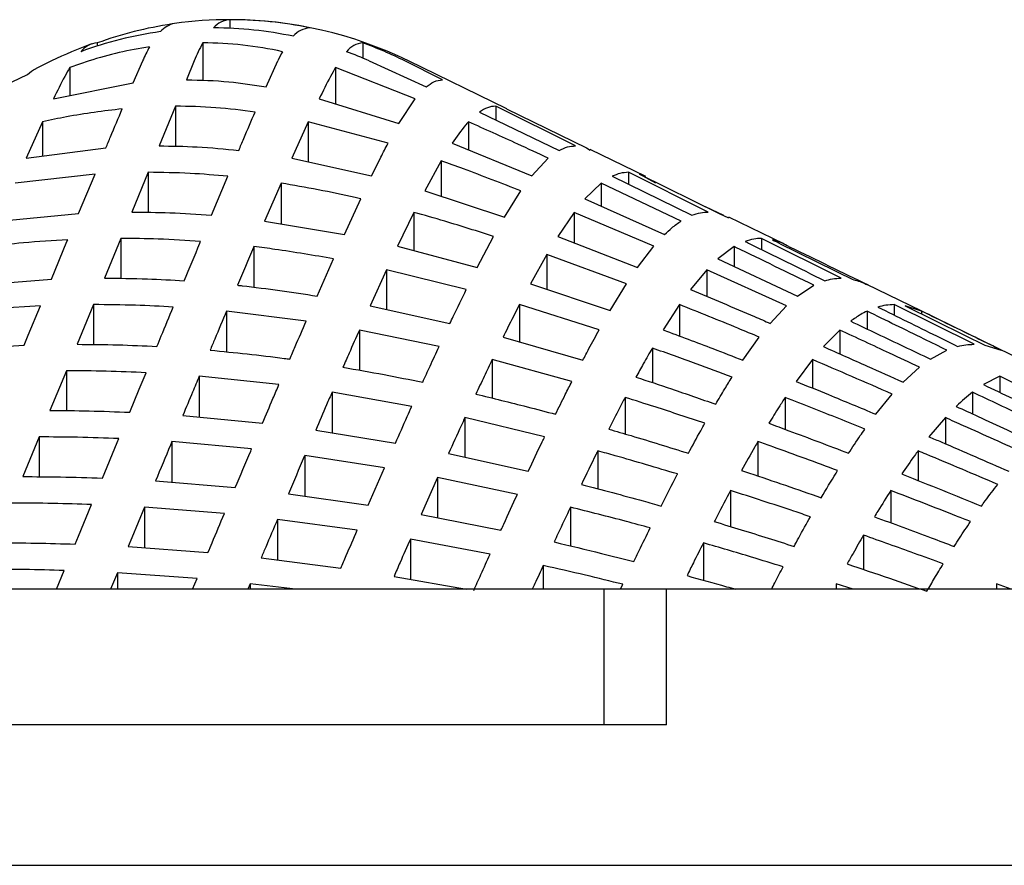
# Model space of a CAD drawing. Units: millimetres. Extents: x -40 to 732, y -291 to 390.
# Drawn here: x 88 to 92, y 234 to 237 of the extents above; entities that cross this region are included whole.
import ezdxf

# ---------------------------------------------------------------- set-up
doc = ezdxf.new("R2010")
doc.units = ezdxf.units.MM

msp = doc.modelspace()

# ---------------------------------------------------------------- linework, layer by layer
at = {"color": 7, "linetype": 'Continuous', "lineweight": 25}
for p, q in [((89.1762, 237.3413), (89.1762, 237.3097)), ((88.6864, 237.2555), (88.6864, 237.2441)), ((89.0756, 237.2555), (89.0756, 237.1171)), ((89.666, 237.2555), (89.666, 237.1995)), ((88.5186, 237.1895), (88.4613, 237.1616)), ((88.6573, 237.1895), (88.5858, 237.1653)), ((88.5858, 237.1653), (88.5858, 237.062)), ((88.8194, 237.108), (88.8543, 237.1895)), ((89.0439, 237.1895), (89.0153, 237.12)), ((89.3092, 237.0935), (89.3524, 237.1895)), ((89.8593, 237.0501), (89.5654, 237.1653)), ((89.5654, 237.1653), (89.5654, 237.0313)), ((89.689, 237.1895), (89.8995, 237.0935)), ((89.9598, 237.12), (89.8203, 237.1895)), ((90.1972, 237.0123), (89.8337, 237.1895)), ((88.1363, 237.001), (88.4302, 237.1388)), ((88.5255, 237.0501), (88.8194, 237.108)), ((89.5051, 237.0501), (89.799, 236.9584)), ((89.799, 236.9584), (89.8593, 237.0501)), ((88.9751, 237.0225), (88.9147, 236.8762)), ((88.9751, 237.0225), (88.9751, 236.8745)), ((90.4496, 236.8762), (90.1558, 237.0225)), ((90.1558, 237.0225), (90.1558, 236.972)), ((90.0954, 237.001), (90.3893, 236.8595)), ((90.196, 237.0128), (90.4898, 236.8687)), ((88.4853, 236.9649), (88.425, 236.8309)), ((88.4853, 236.9649), (88.4853, 236.8387)), ((89.4649, 236.9649), (89.4045, 236.8309)), ((89.7587, 236.8856), (89.4649, 236.9649)), ((89.4649, 236.9649), (89.4649, 236.8175)), ((90.0552, 236.9649), (90.0552, 236.861)), ((88.425, 236.8309), (88.7188, 236.8687)), ((89.9949, 236.8856), (90.2887, 236.7657)), ((90.4898, 236.8687), (90.5033, 236.8603)), ((90.7087, 236.7628), (90.5043, 236.8624)), ((89.4045, 236.8309), (89.6984, 236.7657)), ((89.9546, 236.8205), (89.8943, 236.7103)), ((89.9546, 236.8205), (89.9546, 236.6904)), ((90.2887, 236.7657), (90.3491, 236.8309)), ((88.6786, 236.7722), (88.3847, 236.7391)), ((88.6183, 236.6269), (88.6786, 236.7722)), ((88.8745, 236.7786), (88.8142, 236.6323)), ((88.8745, 236.7786), (88.8745, 236.6311)), ((89.1081, 236.6202), (89.1684, 236.7641)), ((90.5852, 236.7641), (90.8791, 236.6202)), ((90.9394, 236.6323), (90.6455, 236.7786)), ((90.6455, 236.7786), (90.6455, 236.7346)), ((90.7461, 236.7391), (90.6858, 236.7722)), ((90.6858, 236.7722), (90.9796, 236.6269)), ((89.3643, 236.7391), (89.304, 236.5991)), ((89.3643, 236.7391), (89.3643, 236.5889)), ((90.545, 236.7391), (90.4847, 236.6811)), ((90.8389, 236.5991), (90.545, 236.7391)), ((90.545, 236.7391), (90.545, 236.6541)), ((89.8943, 236.7103), (90.1882, 236.6135)), ((90.1882, 236.6135), (90.2485, 236.7103)), ((89.5978, 236.5495), (89.6582, 236.6811)), ((90.4847, 236.6811), (90.7785, 236.5495)), ((90.9969, 236.6196), (90.9293, 236.6518)), ((88.3244, 236.5991), (88.6183, 236.6269)), ((89.8541, 236.631), (89.7938, 236.5059)), ((89.8541, 236.631), (89.8541, 236.4898)), ((90.4444, 236.631), (90.3841, 236.5421)), ((90.7383, 236.5059), (90.4444, 236.631)), ((90.4444, 236.631), (90.4444, 236.5185)), ((90.9796, 236.6269), (91.0137, 236.6112)), ((89.304, 236.5991), (89.5978, 236.5495)), ((91.218, 236.5144), (91.0148, 236.6135)), ((90.0876, 236.4273), (90.148, 236.5421)), ((90.3841, 236.5421), (90.678, 236.4273)), ((88.774, 236.5348), (88.7136, 236.3884)), ((88.774, 236.5348), (88.774, 236.3874)), ((89.2638, 236.5047), (89.2638, 236.3545)), ((89.7938, 236.5059), (90.0876, 236.4273)), ((90.678, 236.4273), (90.7383, 236.5059)), ((91.0348, 236.5047), (90.9744, 236.4596)), ((91.0348, 236.5047), (91.0348, 236.4315)), ((91.4292, 236.3884), (91.1353, 236.5348)), ((91.1353, 236.5348), (91.1353, 236.4941)), ((90.3439, 236.4756), (90.2835, 236.3674)), ((90.6377, 236.3674), (90.3439, 236.4756)), ((90.3439, 236.4756), (90.3439, 236.3472)), ((89.4973, 236.3225), (89.5576, 236.4596)), ((90.9744, 236.4596), (91.2683, 236.3225)), ((89.7535, 236.4196), (89.6932, 236.287)), ((90.0474, 236.3468), (89.7535, 236.4196)), ((89.7535, 236.4196), (89.7535, 236.2736)), ((90.9342, 236.4196), (90.8739, 236.3468)), ((91.2281, 236.287), (90.9342, 236.4196)), ((90.9342, 236.4196), (90.9342, 236.3212)), ((88.2239, 236.3622), (88.5177, 236.3842)), ((90.2835, 236.3674), (90.5774, 236.2687)), ((90.5774, 236.2687), (90.6377, 236.3674)), ((91.2683, 236.3225), (91.3286, 236.3622)), ((91.7236, 236.2678), (91.5242, 236.365)), ((88.4775, 236.287), (88.1836, 236.2667)), ((88.6734, 236.2909), (88.6131, 236.1446)), ((88.6734, 236.2909), (88.6734, 236.1438)), ((89.6932, 236.287), (89.9871, 236.2217)), ((90.5372, 236.1979), (90.2433, 236.2909)), ((90.2433, 236.2909), (90.2433, 236.1535)), ((90.8337, 236.2909), (90.7733, 236.1979)), ((90.8337, 236.2909), (90.8337, 236.1751)), ((91.1678, 236.2217), (91.2281, 236.287)), ((91.919, 236.1446), (91.6251, 236.2909)), ((91.6251, 236.2909), (91.6251, 236.2523)), ((91.7257, 236.2667), (91.6653, 236.287)), ((89.4571, 236.23), (89.1632, 236.2667)), ((89.1632, 236.2667), (89.1632, 236.1163)), ((91.5246, 236.2667), (91.5246, 236.2013)), ((92.7493, 235.7675), (91.7236, 236.2678)), ((91.7257, 236.2667), (91.7257, 236.257)), ((89.9469, 236.1359), (89.653, 236.197)), ((89.653, 236.197), (89.653, 236.0493)), ((91.424, 236.197), (91.3637, 236.1359)), ((91.424, 236.197), (91.424, 236.1091)), ((90.183, 236.171), (90.4769, 236.0857)), ((91.0672, 236.0857), (91.1275, 236.171)), ((88.1233, 236.123), (88.4172, 236.1411)), ((90.7331, 236.1307), (90.7331, 236.0036)), ((91.7581, 236.0899), (91.8184, 236.123)), ((91.9592, 236.1411), (92.0195, 236.123)), ((90.4366, 236.0077), (90.1428, 236.0883)), ((90.1428, 236.0883), (90.1428, 235.9461)), ((91.3234, 236.0883), (91.2631, 236.0077)), ((91.3234, 236.0883), (91.3234, 235.9831)), ((88.5729, 236.047), (88.5125, 235.9007)), ((88.5729, 236.047), (88.5729, 235.9)), ((91.6575, 236.0046), (91.7179, 236.0601)), ((89.3565, 235.9959), (89.0626, 236.0268)), ((89.0626, 236.0268), (89.0626, 235.8765)), ((92.0143, 236.0268), (91.954, 235.9959)), ((92.0143, 236.0268), (92.0143, 235.9668)), ((89.8463, 235.9156), (89.5524, 235.9679)), ((89.5524, 235.9679), (89.5524, 235.8186)), ((91.557, 235.8867), (91.6173, 235.961)), ((91.9138, 235.9679), (91.9138, 235.8879)), ((90.6326, 235.9487), (90.6326, 235.8143)), ((91.2229, 235.9487), (91.2229, 235.8311)), ((89.0023, 235.8823), (89.2962, 235.8541)), ((90.3361, 235.8039), (90.0422, 235.8743)), ((90.0422, 235.8743), (90.0422, 235.7288)), ((91.8132, 235.8743), (91.7529, 235.8039)), ((91.8132, 235.8743), (91.8132, 235.778)), ((89.4921, 235.8284), (89.786, 235.7803)), ((88.4723, 235.8032), (88.412, 235.6568)), ((88.4723, 235.8032), (88.4723, 235.6563)), ((89.256, 235.7591), (88.9621, 235.7858)), ((88.9621, 235.7858), (88.9621, 235.6358)), ((91.1223, 235.7858), (91.1223, 235.659)), ((90.532, 235.7517), (90.532, 235.612)), ((91.7127, 235.7517), (91.7127, 235.6423)), ((89.7457, 235.6892), (89.4519, 235.7349)), ((89.4519, 235.7349), (89.4519, 235.585)), ((89.9819, 235.7422), (90.2758, 235.6768)), ((89.6854, 235.5514), (89.7457, 235.6892)), ((88.9018, 235.6409), (89.1956, 235.6162)), ((89.9417, 235.653), (89.8813, 235.5177)), ((90.2355, 235.5906), (89.9417, 235.653)), ((89.9417, 235.653), (89.9417, 235.5057)), ((91.0218, 235.6056), (91.0218, 235.4724)), ((91.6121, 235.6056), (91.6121, 235.4864)), ((89.3915, 235.5937), (89.6854, 235.5514)), ((89.1554, 235.5207), (88.8615, 235.5441)), ((88.8615, 235.5441), (88.8615, 235.3944)), ((90.4314, 235.5441), (90.4314, 235.4013)), ((89.6452, 235.4588), (89.3513, 235.4993)), ((89.3513, 235.4993), (89.3513, 235.3493)), ((89.8813, 235.5177), (90.1752, 235.4594)), ((90.135, 235.3709), (89.8411, 235.4266)), ((89.8411, 235.4266), (89.8411, 235.2783)), ((91.5116, 235.441), (91.5116, 235.3145)), ((88.8012, 235.3988), (89.0951, 235.377)), ((90.9212, 235.4124), (90.9212, 235.2749)), ((89.291, 235.357), (89.5849, 235.3192)), ((88.5365, 235.2413), (88.5651, 235.3106)), ((90.3309, 235.329), (90.3309, 235.2413)), ((88.761, 235.3019), (88.7358, 235.2413)), ((89.0549, 235.281), (88.761, 235.3019)), ((88.761, 235.3019), (88.761, 235.2413)), ((89.0382, 235.2413), (89.0549, 235.281)), ((89.7808, 235.289), (90.0484, 235.2413)), ((90.555, 235.2413), (84.5796, 235.2413)), ((89.2508, 235.2619), (89.2421, 235.2413)), ((89.4177, 235.2413), (89.2508, 235.2619)), ((89.2508, 235.2619), (89.2508, 235.2413)), ((90.555, 234.7413), (90.555, 235.2413)), ((90.7859, 235.2413), (90.555, 235.2413)), ((90.616, 235.2413), (90.6248, 235.2598)), ((90.7859, 234.7413), (90.7859, 235.2413)), ((96.6404, 235.2413), (90.7859, 235.2413)), ((91.4737, 235.2413), (91.411, 235.2619)), ((91.411, 235.2619), (91.411, 235.2413)), ((92.0553, 235.2413), (92.0014, 235.2619)), ((92.0014, 235.2619), (92.0014, 235.2413)), ((90.555, 234.7413), (84.5796, 234.7413)), ((90.7859, 234.7413), (90.555, 234.7413)), ((28.4608, 234.2238), (191.4608, 234.2238))]:
    msp.add_line(p, q, dxfattribs=at)
at = {"color": 7, "linetype": 'Continuous', "lineweight": 25, "flags": 128}
for points in [[(88.5177, 236.3842), (88.5752, 236.523), (88.5781, 236.5299)], [(88.4172, 236.1411), (88.4327, 236.1787), (88.4775, 236.287)], [(91.6653, 236.287), (91.8834, 236.1787), (91.9592, 236.1411)], [(88.8064, 235.8941), (88.8415, 235.9789), (88.8667, 236.0397)], [(88.7058, 235.6511), (88.7602, 235.7824), (88.7662, 235.7969)], [(88.6053, 235.4079), (88.6177, 235.4378), (88.6656, 235.5538)], [(88.8615, 235.5441), (88.8144, 235.4306), (88.8012, 235.3988)]]:
    msp.add_lwpolyline(points, dxfattribs=at)
at = {"color": 7, "linetype": 'Continuous', "lineweight": 25}
for centre, radius, start, end in [((89.1762, 235.8413), 1.5, 90, 97.8231), ((89.1819, 237.2547), 0.0868, 93.7924, 139.5501), ((89.1762, 235.8413), 1.5, 64, 90), ((89.1761, 235.9009), 1.4404, 78.2261, 89.998), ((89.177, 235.8967), 1.4447, 98.5173, 109.852), ((88.9886, 237.2384), 0.0905, 100.5708, 139.3505), ((89.1158, 235.8996), 1.4114, 77.98, 89.9979), ((89.476, 237.2251), 0.0862, 93.9835, 140.323), ((89.1167, 235.8955), 1.4155, 97.9881, 110.2777), ((89.1762, 235.8413), 1.5, 109.8943, 116), ((88.6929, 237.1708), 0.085, 94.366, 141.792), ((89.0763, 235.8942), 1.3614, 98.3007, 107.9236), ((89.3659, 236.9706), 0.5565, 150.8924, 156.8367), ((89.5874, 236.9693), 0.5863, 150.782, 157.9429), ((89.0756, 235.8974), 1.3582, 77.5016, 89.9976), ((89.6724, 237.1708), 0.085, 94.366, 141.792), ((89.1726, 235.8889), 1.453, 63.5282, 70.1513), ((89.8228, 236.9727), 0.518, 151.0633, 155.2587), ((89.1128, 235.889), 1.4224, 66.1027, 69.7283)]:
    msp.add_arc(centre, radius, start, end, dxfattribs=at)
for points, knots in [([(88.4302, 237.1388), (88.4397, 237.1481), (88.4501, 237.1582), (88.4607, 237.1608), (88.4616, 237.1611)], [0, 0, 0, 0, 0.916518, 1, 1, 1, 1]), ([(88.5858, 237.1653), (88.5796, 237.1543), (88.5592, 237.1185), (88.5393, 237.078), (88.5255, 237.0501)], [0, 0, 0, 0, 0.309844, 1, 1, 1, 1]), ([(89.5654, 237.1653), (89.5591, 237.1543), (89.5388, 237.1185), (89.5189, 237.078), (89.5051, 237.0501)], [0, 0, 0, 0, 0.309844, 1, 1, 1, 1]), ([(89.0153, 237.12), (89.0678, 237.1187), (89.1663, 237.1161), (89.2637, 237.1007), (89.3092, 237.0935)], [0, 0, 0, 0, 0.532847, 1, 1, 1, 1]), ([(89.8995, 237.0935), (89.9088, 237.1007), (89.9288, 237.1161), (89.9491, 237.1187), (89.9598, 237.12)], [0, 0, 0, 0, 0.467153, 1, 1, 1, 1]), ([(89.2689, 237.001), (89.2205, 237.0072), (89.1229, 237.0196), (89.0246, 237.0215), (88.9751, 237.0225)], [0, 0, 0, 0, 0.496253, 1, 1, 1, 1]), ([(90.1558, 237.0225), (90.1456, 237.0215), (90.1254, 237.0196), (90.1054, 237.0072), (90.0954, 237.001)], [0, 0, 0, 0, 0.503747, 1, 1, 1, 1]), ([(88.7792, 237.0128), (88.7104, 237.0043), (88.6118, 236.9922), (88.5147, 236.9713), (88.4853, 236.9649)], [0, 0, 0, 0, 0.697639, 1, 1, 1, 1]), ([(88.7188, 236.8687), (88.7245, 236.8823), (88.7446, 236.9304), (88.7647, 236.9784), (88.7792, 237.0128)], [0, 0, 0, 0, 0.281124, 1, 1, 1, 1]), ([(89.2086, 236.8595), (89.2147, 236.874), (89.2348, 236.9214), (89.255, 236.9684), (89.2689, 237.001)], [0, 0, 0, 0, 0.305148, 1, 1, 1, 1]), ([(90.0552, 236.9649), (90.0514, 236.9607), (90.0311, 236.9381), (90.0111, 236.9092), (89.9949, 236.8856)], [0, 0, 0, 0, 0.186751, 1, 1, 1, 1]), ([(90.3491, 236.8309), (90.3118, 236.8482), (90.2141, 236.8935), (90.116, 236.9376), (90.0552, 236.9649)], [0, 0, 0, 0, 0.3812061, 1, 1, 1, 1]), ([(88.9147, 236.8762), (88.9615, 236.8755), (89.0597, 236.8741), (89.1574, 236.8645), (89.2086, 236.8595)], [0, 0, 0, 0, 0.476181, 1, 1, 1, 1]), ([(89.6984, 236.7657), (89.7096, 236.7888), (89.7297, 236.8298), (89.7499, 236.8686), (89.7587, 236.8856)], [0, 0, 0, 0, 0.561445, 1, 1, 1, 1]), ([(90.3893, 236.8595), (90.3998, 236.8645), (90.4199, 236.8741), (90.44, 236.8755), (90.4496, 236.8762)], [0, 0, 0, 0, 0.523819, 1, 1, 1, 1]), ([(90.2485, 236.7103), (90.1781, 236.7377), (90.0806, 236.7756), (89.9821, 236.8107), (89.9546, 236.8205)], [0, 0, 0, 0, 0.721767, 1, 1, 1, 1]), ([(89.1684, 236.7641), (89.1221, 236.7682), (89.0243, 236.7766), (88.9261, 236.7779), (88.8745, 236.7786)], [0, 0, 0, 0, 0.473885, 1, 1, 1, 1]), ([(90.6455, 236.7786), (90.6349, 236.7779), (90.6148, 236.7766), (90.5947, 236.7682), (90.5852, 236.7641)], [0, 0, 0, 0, 0.526115, 1, 1, 1, 1]), ([(89.6582, 236.6811), (89.6512, 236.6827), (89.554, 236.7054), (89.4556, 236.7228), (89.3643, 236.7391)], [0, 0, 0, 0, 0.071485, 1, 1, 1, 1]), ([(88.8142, 236.6323), (88.8609, 236.6318), (88.959, 236.6309), (89.0568, 236.6239), (89.1081, 236.6202)], [0, 0, 0, 0, 0.476208, 1, 1, 1, 1]), ([(90.148, 236.5421), (90.0882, 236.5612), (89.9907, 236.5924), (89.8922, 236.6202), (89.8541, 236.631)], [0, 0, 0, 0, 0.61333, 1, 1, 1, 1]), ([(90.8791, 236.6202), (90.8896, 236.6239), (90.9097, 236.6309), (90.9298, 236.6318), (90.9394, 236.6323)], [0, 0, 0, 0, 0.5237915, 1, 1, 1, 1]), ([(90.7785, 236.5495), (90.7873, 236.5579), (90.8073, 236.5769), (90.8275, 236.5911), (90.8389, 236.5991)], [0, 0, 0, 0, 0.437848, 1, 1, 1, 1]), ([(88.5781, 236.5299), (88.5235, 236.5266), (88.4253, 236.5207), (88.3276, 236.5097), (88.2842, 236.5047)], [0, 0, 0, 0, 0.555987, 1, 1, 1, 1]), ([(89.0678, 236.5238), (89.0157, 236.5272), (88.9178, 236.5335), (88.8197, 236.5344), (88.774, 236.5348)], [0, 0, 0, 0, 0.533204, 1, 1, 1, 1]), ([(89.0075, 236.3789), (89.0268, 236.4253), (89.0469, 236.4736), (89.067, 236.5219), (89.0678, 236.5238)], [0, 0, 0, 0, 0.958833, 1, 1, 1, 1]), ([(89.2638, 236.5047), (89.2633, 236.5037), (89.2432, 236.4563), (89.2231, 236.4087), (89.2034, 236.3622)], [0, 0, 0, 0, 0.022796, 1, 1, 1, 1]), ([(89.5576, 236.4596), (89.4859, 236.4721), (89.3882, 236.4891), (89.2899, 236.5015), (89.2638, 236.5047)], [0, 0, 0, 0, 0.734533, 1, 1, 1, 1]), ([(91.3286, 236.3622), (91.233, 236.4087), (91.135, 236.4563), (91.037, 236.5037), (91.0348, 236.5047)], [0, 0, 0, 0, 0.977204, 1, 1, 1, 1]), ([(91.1353, 236.5348), (91.1259, 236.5344), (91.1058, 236.5335), (91.0857, 236.5272), (91.075, 236.5238)], [0, 0, 0, 0, 0.466796, 1, 1, 1, 1]), ([(91.075, 236.5238), (91.079, 236.5219), (91.177, 236.4736), (91.275, 236.4253), (91.3689, 236.3789)], [0, 0, 0, 0, 0.0411672, 1, 1, 1, 1]), ([(91.2359, 236.5047), (91.2281, 236.509), (91.2081, 236.5202), (91.1879, 236.5262), (91.1755, 236.5299)], [0, 0, 0, 0, 0.38535, 1, 1, 1, 1]), ([(91.1755, 236.5299), (91.1802, 236.5276), (91.2781, 236.4791), (91.3761, 236.4305), (91.4694, 236.3842)], [0, 0, 0, 0, 0.047064, 1, 1, 1, 1]), ([(91.5297, 236.3622), (91.4341, 236.4087), (91.3361, 236.4563), (91.2381, 236.5037), (91.2359, 236.5047)], [0, 0, 0, 0, 0.9772041, 1, 1, 1, 1]), ([(88.7136, 236.3884), (88.7663, 236.388), (88.8644, 236.3871), (88.9622, 236.3815), (89.0075, 236.3789)], [0, 0, 0, 0, 0.53743, 1, 1, 1, 1]), ([(89.2034, 236.3622), (89.2094, 236.3616), (89.3077, 236.3511), (89.4055, 236.3364), (89.4973, 236.3225)], [0, 0, 0, 0, 0.061209, 1, 1, 1, 1]), ([(91.3689, 236.3789), (91.3782, 236.3815), (91.3983, 236.3871), (91.4184, 236.388), (91.4292, 236.3884)], [0, 0, 0, 0, 0.46257, 1, 1, 1, 1]), ([(91.4694, 236.3842), (91.4851, 236.38), (91.5034, 236.3752), (91.5216, 236.3662), (91.5242, 236.3649)], [0, 0, 0, 0, 0.858579, 1, 1, 1, 1]), ([(89.9871, 236.2217), (89.9911, 236.23), (90.0111, 236.2723), (90.0313, 236.3137), (90.0474, 236.3468)], [0, 0, 0, 0, 0.198137, 1, 1, 1, 1]), ([(90.8739, 236.3468), (90.9526, 236.3137), (91.0507, 236.2723), (91.1484, 236.23), (91.1678, 236.2217)], [0, 0, 0, 0, 0.801863, 1, 1, 1, 1]), ([(88.9673, 236.2821), (88.9208, 236.2846), (88.8229, 236.2897), (88.7249, 236.2905), (88.6734, 236.2909)], [0, 0, 0, 0, 0.474998, 1, 1, 1, 1]), ([(90.2433, 236.2909), (90.2286, 236.262), (90.2084, 236.2225), (90.1884, 236.1819), (90.183, 236.171)], [0, 0, 0, 0, 0.731568, 1, 1, 1, 1]), ([(91.1275, 236.171), (91.1013, 236.1819), (91.0036, 236.2225), (90.9055, 236.262), (90.8337, 236.2909)], [0, 0, 0, 0, 0.268432, 1, 1, 1, 1]), ([(91.6251, 236.2909), (91.6145, 236.2905), (91.5944, 236.2897), (91.5743, 236.2846), (91.5648, 236.2821)], [0, 0, 0, 0, 0.525002, 1, 1, 1, 1]), ([(88.907, 236.1368), (88.9123, 236.1496), (88.9324, 236.1981), (88.9525, 236.2465), (88.9673, 236.2821)], [0, 0, 0, 0, 0.264563, 1, 1, 1, 1]), ([(89.1632, 236.2667), (89.1488, 236.2325), (89.1287, 236.1846), (89.1086, 236.1367), (89.1029, 236.123)], [0, 0, 0, 0, 0.7148533, 1, 1, 1, 1]), ([(91.5246, 236.2667), (91.5167, 236.2628), (91.4966, 236.2527), (91.4765, 236.2386), (91.4642, 236.23)], [0, 0, 0, 0, 0.387785, 1, 1, 1, 1]), ([(91.8184, 236.123), (91.7905, 236.1367), (91.6926, 236.1846), (91.5946, 236.2325), (91.5246, 236.2667)], [0, 0, 0, 0, 0.285147, 1, 1, 1, 1]), ([(91.5648, 236.2821), (91.6368, 236.2465), (91.7348, 236.1981), (91.8327, 236.1496), (91.8586, 236.1368)], [0, 0, 0, 0, 0.735437, 1, 1, 1, 1]), ([(92.0195, 236.123), (91.9916, 236.1367), (91.8937, 236.1846), (91.7957, 236.2325), (91.7257, 236.2667)], [0, 0, 0, 0, 0.2851467, 1, 1, 1, 1]), ([(89.3967, 236.0899), (89.4034, 236.1055), (89.4235, 236.1524), (89.4437, 236.1989), (89.4571, 236.23)], [0, 0, 0, 0, 0.3332745, 1, 1, 1, 1]), ([(91.4642, 236.23), (91.5296, 236.1989), (91.6276, 236.1524), (91.7255, 236.1055), (91.7581, 236.0899)], [0, 0, 0, 0, 0.666726, 1, 1, 1, 1]), ([(89.653, 236.197), (89.6404, 236.1686), (89.6203, 236.1231), (89.6002, 236.0773), (89.5927, 236.0601)], [0, 0, 0, 0, 0.624696, 1, 1, 1, 1]), ([(90.4769, 236.0857), (90.4844, 236.1001), (90.5045, 236.1383), (90.5246, 236.175), (90.5372, 236.1979)], [0, 0, 0, 0, 0.3771492, 1, 1, 1, 1]), ([(90.7733, 236.1979), (90.8345, 236.175), (90.9327, 236.1383), (91.0304, 236.1001), (91.0672, 236.0857)], [0, 0, 0, 0, 0.622851, 1, 1, 1, 1]), ([(91.7179, 236.0601), (91.6811, 236.0773), (91.5833, 236.1231), (91.4852, 236.1686), (91.424, 236.197)], [0, 0, 0, 0, 0.375304, 1, 1, 1, 1]), ([(88.6131, 236.1446), (88.663, 236.1442), (88.761, 236.1436), (88.8589, 236.139), (88.907, 236.1368)], [0, 0, 0, 0, 0.509662, 1, 1, 1, 1]), ([(91.8586, 236.1368), (91.8685, 236.139), (91.8886, 236.1436), (91.9087, 236.1442), (91.919, 236.1446)], [0, 0, 0, 0, 0.4903383, 1, 1, 1, 1]), ([(89.1029, 236.123), (89.1942, 236.1139), (89.2923, 236.1041), (89.39, 236.0908), (89.3967, 236.0899)], [0, 0, 0, 0, 0.930822, 1, 1, 1, 1]), ([(89.8865, 236.0046), (89.8956, 236.0244), (89.9156, 236.0685), (89.9358, 236.112), (89.9469, 236.1359)], [0, 0, 0, 0, 0.450096, 1, 1, 1, 1]), ([(90.7331, 236.1307), (90.722, 236.1115), (90.7018, 236.0765), (90.6818, 236.04), (90.6728, 236.0236)], [0, 0, 0, 0, 0.550353, 1, 1, 1, 1]), ([(91.027, 236.0236), (90.9831, 236.04), (90.8854, 236.0765), (90.7872, 236.1115), (90.7331, 236.1307)], [0, 0, 0, 0, 0.449647, 1, 1, 1, 1]), ([(91.3637, 236.1359), (91.4176, 236.112), (91.5157, 236.0685), (91.6135, 236.0244), (91.6575, 236.0046)], [0, 0, 0, 0, 0.549904, 1, 1, 1, 1]), ([(90.1428, 236.0883), (90.1328, 236.0675), (90.1127, 236.0254), (90.0926, 235.9826), (90.0824, 235.961)], [0, 0, 0, 0, 0.4941509, 1, 1, 1, 1]), ([(91.6173, 235.961), (91.5678, 235.9826), (91.47, 236.0254), (91.3719, 236.0675), (91.3234, 236.0883)], [0, 0, 0, 0, 0.505849, 1, 1, 1, 1]), ([(88.8667, 236.0397), (88.8179, 236.0419), (88.72, 236.0461), (88.622, 236.0467), (88.5729, 236.047)], [0, 0, 0, 0, 0.498872, 1, 1, 1, 1]), ([(89.5927, 236.0601), (89.6432, 236.0513), (89.7415, 236.0343), (89.8392, 236.0143), (89.8865, 236.0046)], [0, 0, 0, 0, 0.515065, 1, 1, 1, 1]), ([(89.0626, 236.0268), (89.0546, 236.0075), (89.0344, 235.9593), (89.0143, 235.9111), (89.0023, 235.8823)], [0, 0, 0, 0, 0.402396, 1, 1, 1, 1]), ([(90.3763, 235.8867), (90.3883, 235.911), (90.4083, 235.9518), (90.4285, 235.9916), (90.4366, 236.0077)], [0, 0, 0, 0, 0.595142, 1, 1, 1, 1]), ([(90.6728, 236.0236), (90.7164, 236.0092), (90.8147, 235.9768), (90.9124, 235.9427), (90.9666, 235.9238)], [0, 0, 0, 0, 0.444264, 1, 1, 1, 1]), ([(90.9666, 235.9238), (90.9778, 235.9427), (90.9978, 235.9768), (91.018, 236.0092), (91.027, 236.0236)], [0, 0, 0, 0, 0.555736, 1, 1, 1, 1]), ([(91.2631, 236.0077), (91.3029, 235.9916), (91.401, 235.9518), (91.4988, 235.911), (91.557, 235.8867)], [0, 0, 0, 0, 0.404858, 1, 1, 1, 1]), ([(92.3082, 235.8823), (92.2497, 235.9111), (92.1517, 235.9593), (92.0538, 236.0075), (92.0143, 236.0268)], [0, 0, 0, 0, 0.597604, 1, 1, 1, 1]), ([(89.2962, 235.8541), (89.3089, 235.8841), (89.329, 235.9315), (89.3492, 235.9787), (89.3565, 235.9959)], [0, 0, 0, 0, 0.634579, 1, 1, 1, 1]), ([(89.5524, 235.9679), (89.5457, 235.9525), (89.5256, 235.9061), (89.5055, 235.8595), (89.4921, 235.8284)], [0, 0, 0, 0, 0.33266, 1, 1, 1, 1]), ([(90.0824, 235.961), (90.1456, 235.9457), (90.2438, 235.922), (90.3415, 235.896), (90.3763, 235.8867)], [0, 0, 0, 0, 0.6433582, 1, 1, 1, 1]), ([(91.9138, 235.9679), (91.894, 235.9517), (91.8739, 235.9352), (91.8538, 235.9159), (91.8535, 235.9156)], [0, 0, 0, 0, 0.982029, 1, 1, 1, 1]), ([(92.2077, 235.8284), (92.1423, 235.8595), (92.0444, 235.9061), (91.9464, 235.9525), (91.9138, 235.9679)], [0, 0, 0, 0, 0.66734, 1, 1, 1, 1]), ([(91.954, 235.9959), (91.9898, 235.9787), (92.0878, 235.9315), (92.1857, 235.8841), (92.2479, 235.8541)], [0, 0, 0, 0, 0.365421, 1, 1, 1, 1]), ([(90.6326, 235.9487), (90.6256, 235.9356), (90.6055, 235.8972), (90.5854, 235.8578), (90.5722, 235.832)], [0, 0, 0, 0, 0.343201, 1, 1, 1, 1]), ([(90.9264, 235.8534), (90.8655, 235.8737), (90.7678, 235.9063), (90.6695, 235.9371), (90.6326, 235.9487)], [0, 0, 0, 0, 0.623652, 1, 1, 1, 1]), ([(91.2229, 235.9487), (91.2153, 235.9371), (91.1951, 235.9063), (91.1751, 235.8737), (91.1626, 235.8534)], [0, 0, 0, 0, 0.376348, 1, 1, 1, 1]), ([(91.5168, 235.832), (91.4525, 235.8578), (91.3548, 235.8972), (91.2566, 235.9356), (91.2229, 235.9487)], [0, 0, 0, 0, 0.656799, 1, 1, 1, 1]), ([(88.5125, 235.9007), (88.5606, 235.9004), (88.6586, 235.8999), (88.7565, 235.896), (88.8064, 235.8941)], [0, 0, 0, 0, 0.490255, 1, 1, 1, 1]), ([(89.786, 235.7803), (89.8006, 235.8132), (89.8207, 235.8585), (89.8408, 235.9033), (89.8463, 235.9156)], [0, 0, 0, 0, 0.726747, 1, 1, 1, 1]), ([(91.8535, 235.9156), (91.8802, 235.9033), (91.9783, 235.8585), (92.0762, 235.8132), (92.1473, 235.7803)], [0, 0, 0, 0, 0.273253, 1, 1, 1, 1]), ([(90.0422, 235.8743), (90.0376, 235.8643), (90.0175, 235.8206), (89.9974, 235.7764), (89.9819, 235.7422)], [0, 0, 0, 0, 0.228031, 1, 1, 1, 1]), ([(90.8661, 235.7429), (90.8811, 235.7709), (90.9012, 235.8082), (90.9214, 235.8443), (90.9264, 235.8534)], [0, 0, 0, 0, 0.750128, 1, 1, 1, 1]), ([(91.1626, 235.8534), (91.1871, 235.8443), (91.2853, 235.8082), (91.3831, 235.7709), (91.4564, 235.7429)], [0, 0, 0, 0, 0.2498718, 1, 1, 1, 1]), ([(92.1071, 235.7422), (92.0315, 235.7764), (91.9337, 235.8206), (91.8356, 235.8643), (91.8132, 235.8743)], [0, 0, 0, 0, 0.7719686, 1, 1, 1, 1]), ([(90.5722, 235.832), (90.5997, 235.824), (90.698, 235.7953), (90.7957, 235.7649), (90.8661, 235.7429)], [0, 0, 0, 0, 0.279764, 1, 1, 1, 1]), ([(91.4564, 235.7429), (91.4709, 235.7649), (91.4909, 235.7953), (91.5111, 235.824), (91.5168, 235.832)], [0, 0, 0, 0, 0.720236, 1, 1, 1, 1]), ([(88.7662, 235.7969), (88.7157, 235.7988), (88.6177, 235.8024), (88.5197, 235.8029), (88.4723, 235.8032)], [0, 0, 0, 0, 0.515964, 1, 1, 1, 1]), ([(88.9621, 235.7858), (88.9603, 235.7816), (88.9402, 235.7333), (88.9201, 235.685), (88.9018, 235.6409)], [0, 0, 0, 0, 0.087183, 1, 1, 1, 1]), ([(90.2758, 235.6768), (90.2928, 235.7129), (90.3128, 235.7555), (90.333, 235.7974), (90.3361, 235.8039)], [0, 0, 0, 0, 0.84609, 1, 1, 1, 1]), ([(91.1223, 235.7858), (91.1185, 235.7793), (91.0984, 235.7446), (91.0783, 235.7086), (91.062, 235.6794)], [0, 0, 0, 0, 0.1881732, 1, 1, 1, 1]), ([(91.4162, 235.6794), (91.3368, 235.7086), (91.239, 235.7446), (91.1408, 235.7793), (91.1223, 235.7858)], [0, 0, 0, 0, 0.811827, 1, 1, 1, 1]), ([(91.7529, 235.8039), (91.768, 235.7974), (91.8661, 235.7555), (91.964, 235.7129), (92.0468, 235.6768)], [0, 0, 0, 0, 0.15391, 1, 1, 1, 1]), ([(89.1956, 235.6162), (89.2146, 235.6611), (89.2347, 235.7088), (89.2548, 235.7564), (89.256, 235.7591)], [0, 0, 0, 0, 0.942407, 1, 1, 1, 1]), ([(90.532, 235.7517), (90.53, 235.7476), (90.5098, 235.7069), (90.4897, 235.6654), (90.4717, 235.6282)], [0, 0, 0, 0, 0.101493, 1, 1, 1, 1]), ([(90.8259, 235.6665), (90.7495, 235.6893), (90.6518, 235.7184), (90.5535, 235.7457), (90.532, 235.7517)], [0, 0, 0, 0, 0.780787, 1, 1, 1, 1]), ([(91.7127, 235.7517), (91.7083, 235.7457), (91.6881, 235.7184), (91.668, 235.6893), (91.6523, 235.6665)], [0, 0, 0, 0, 0.219213, 1, 1, 1, 1]), ([(92.0065, 235.6282), (91.9186, 235.6654), (91.8208, 235.7069), (91.7226, 235.7476), (91.7127, 235.7517)], [0, 0, 0, 0, 0.898507, 1, 1, 1, 1]), ([(89.4519, 235.7349), (89.4513, 235.7334), (89.4311, 235.6865), (89.411, 235.6394), (89.3915, 235.5937)], [0, 0, 0, 0, 0.031127, 1, 1, 1, 1]), ([(91.062, 235.6794), (91.0716, 235.6762), (91.1699, 235.6436), (91.2676, 235.6096), (91.3559, 235.5789)], [0, 0, 0, 0, 0.097793, 1, 1, 1, 1]), ([(91.3559, 235.5789), (91.374, 235.6096), (91.3941, 235.6436), (91.4142, 235.6762), (91.4162, 235.6794)], [0, 0, 0, 0, 0.902207, 1, 1, 1, 1]), ([(88.412, 235.6568), (88.4586, 235.6566), (88.5566, 235.6562), (88.6545, 235.6528), (88.7058, 235.6511)], [0, 0, 0, 0, 0.475931, 1, 1, 1, 1]), ([(90.7655, 235.5484), (90.7852, 235.5872), (90.8053, 235.6269), (90.8255, 235.6657), (90.8259, 235.6665)], [0, 0, 0, 0, 0.979789, 1, 1, 1, 1]), ([(91.6523, 235.6665), (91.6543, 235.6657), (91.7525, 235.6269), (91.8503, 235.5872), (91.9462, 235.5484)], [0, 0, 0, 0, 0.020211, 1, 1, 1, 1]), ([(90.4717, 235.6282), (90.5478, 235.6081), (90.6459, 235.5822), (90.7436, 235.5546), (90.7655, 235.5484)], [0, 0, 0, 0, 0.775273, 1, 1, 1, 1]), ([(91.0218, 235.6056), (91.0052, 235.5744), (90.985, 235.5365), (90.965, 235.4978), (90.9615, 235.491)], [0, 0, 0, 0, 0.824676, 1, 1, 1, 1]), ([(91.3157, 235.5087), (91.2955, 235.5156), (91.1978, 235.5487), (91.0996, 235.5804), (91.0218, 235.6056)], [0, 0, 0, 0, 0.206572, 1, 1, 1, 1]), ([(91.6121, 235.6056), (91.5961, 235.5804), (91.576, 235.5487), (91.5559, 235.5156), (91.5518, 235.5087)], [0, 0, 0, 0, 0.7934282, 1, 1, 1, 1]), ([(91.906, 235.491), (91.8889, 235.4978), (91.7911, 235.5365), (91.693, 235.5744), (91.6121, 235.6056)], [0, 0, 0, 0, 0.175324, 1, 1, 1, 1]), ([(91.9462, 235.5484), (91.9507, 235.5546), (91.9708, 235.5822), (91.9909, 235.6081), (92.0065, 235.6282)], [0, 0, 0, 0, 0.224727, 1, 1, 1, 1]), ([(90.1752, 235.4594), (90.1786, 235.4669), (90.1987, 235.5109), (90.2188, 235.5545), (90.2355, 235.5906)], [0, 0, 0, 0, 0.170871, 1, 1, 1, 1]), ([(88.6656, 235.5538), (88.6185, 235.5554), (88.5205, 235.5586), (88.4225, 235.559), (88.3718, 235.5593)], [0, 0, 0, 0, 0.481704, 1, 1, 1, 1]), ([(90.4314, 235.5441), (90.416, 235.5114), (90.3958, 235.4688), (90.3757, 235.4257), (90.3711, 235.4158)], [0, 0, 0, 0, 0.769788, 1, 1, 1, 1]), ([(90.7253, 235.4676), (90.696, 235.4755), (90.5983, 235.5021), (90.5001, 235.5268), (90.4314, 235.5441)], [0, 0, 0, 0, 0.300503, 1, 1, 1, 1]), ([(89.0951, 235.377), (89.1001, 235.389), (89.1202, 235.4369), (89.1403, 235.4848), (89.1554, 235.5207)], [0, 0, 0, 0, 0.2497747, 1, 1, 1, 1]), ([(89.3513, 235.4993), (89.3368, 235.4651), (89.3167, 235.4177), (89.2966, 235.3702), (89.291, 235.357)], [0, 0, 0, 0, 0.721956, 1, 1, 1, 1]), ([(90.9615, 235.491), (91.0278, 235.4708), (91.126, 235.4409), (91.2237, 235.4096), (91.2553, 235.3994)], [0, 0, 0, 0, 0.676052, 1, 1, 1, 1]), ([(91.2553, 235.3994), (91.2611, 235.4101), (91.2812, 235.4471), (91.3013, 235.4831), (91.3157, 235.5087)], [0, 0, 0, 0, 0.287678, 1, 1, 1, 1]), ([(91.5518, 235.5087), (91.6217, 235.4831), (91.7198, 235.4471), (91.8175, 235.4101), (91.8457, 235.3994)], [0, 0, 0, 0, 0.712322, 1, 1, 1, 1]), ([(91.8457, 235.3994), (91.8522, 235.4096), (91.8722, 235.4409), (91.8924, 235.4708), (91.906, 235.491)], [0, 0, 0, 0, 0.323948, 1, 1, 1, 1]), ([(89.5849, 235.3192), (89.5915, 235.3346), (89.6116, 235.3813), (89.6317, 235.4277), (89.6452, 235.4588)], [0, 0, 0, 0, 0.330514, 1, 1, 1, 1]), ([(90.665, 235.3438), (90.6715, 235.3573), (90.6916, 235.3989), (90.7117, 235.4399), (90.7253, 235.4676)], [0, 0, 0, 0, 0.3242237, 1, 1, 1, 1]), ([(89.8411, 235.4266), (89.8285, 235.3979), (89.8083, 235.3521), (89.7882, 235.3061), (89.7808, 235.289)], [0, 0, 0, 0, 0.628473, 1, 1, 1, 1]), ([(91.5116, 235.441), (91.4987, 235.4187), (91.4786, 235.3839), (91.4585, 235.348), (91.4512, 235.335)], [0, 0, 0, 0, 0.638024, 1, 1, 1, 1]), ([(91.8054, 235.335), (91.7701, 235.348), (91.6723, 235.3839), (91.5742, 235.4187), (91.5116, 235.441)], [0, 0, 0, 0, 0.361976, 1, 1, 1, 1]), ([(88.3114, 235.413), (88.3613, 235.4128), (88.4592, 235.4123), (88.5572, 235.4093), (88.6053, 235.4079)], [0, 0, 0, 0, 0.508742, 1, 1, 1, 1]), ([(90.3711, 235.4158), (90.4294, 235.4021), (90.5275, 235.3789), (90.6253, 235.3539), (90.665, 235.3438)], [0, 0, 0, 0, 0.5936119, 1, 1, 1, 1]), ([(90.9212, 235.4124), (90.9089, 235.388), (90.8888, 235.3481), (90.8687, 235.3075), (90.8609, 235.2917)], [0, 0, 0, 0, 0.610746, 1, 1, 1, 1]), ([(91.2151, 235.3241), (91.1761, 235.3362), (91.0784, 235.3664), (90.9802, 235.3951), (90.9212, 235.4124)], [0, 0, 0, 0, 0.39873, 1, 1, 1, 1]), ([(90.0746, 235.2366), (90.0835, 235.2564), (90.1036, 235.3013), (90.1237, 235.3459), (90.135, 235.3709)], [0, 0, 0, 0, 0.440819, 1, 1, 1, 1]), ([(88.5651, 235.3106), (88.5164, 235.312), (88.4185, 235.3148), (88.3205, 235.3152), (88.2712, 235.3154)], [0, 0, 0, 0, 0.496921, 1, 1, 1, 1]), ([(90.3309, 235.329), (90.3207, 235.3068), (90.3072, 235.2777), (90.2938, 235.2483), (90.2907, 235.2413)], [0, 0, 0, 0, 0.763232, 1, 1, 1, 1]), ([(90.6248, 235.2598), (90.5786, 235.2711), (90.4809, 235.2951), (90.3827, 235.3173), (90.3309, 235.329)], [0, 0, 0, 0, 0.472036, 1, 1, 1, 1]), ([(91.1719, 235.2413), (91.176, 235.2493), (91.1904, 235.2772), (91.2048, 235.3046), (91.2151, 235.3241)], [0, 0, 0, 0, 0.285312, 1, 1, 1, 1]), ([(91.4512, 235.335), (91.5031, 235.3175), (91.6013, 235.2844), (91.699, 235.2502), (91.7451, 235.234)], [0, 0, 0, 0, 0.52863, 1, 1, 1, 1]), ([(91.7451, 235.234), (91.7546, 235.2502), (91.7746, 235.2844), (91.7948, 235.3175), (91.8054, 235.335)], [0, 0, 0, 0, 0.4713698, 1, 1, 1, 1]), ([(90.8609, 235.2917), (90.9095, 235.2784), (90.9693, 235.2619), (91.0289, 235.2446), (91.0401, 235.2413)], [0, 0, 0, 0, 0.812031, 1, 1, 1, 1])]:
    msp.add_open_spline(points, degree=3, knots=knots, dxfattribs=at)

doc.saveas('drawing.dxf')
